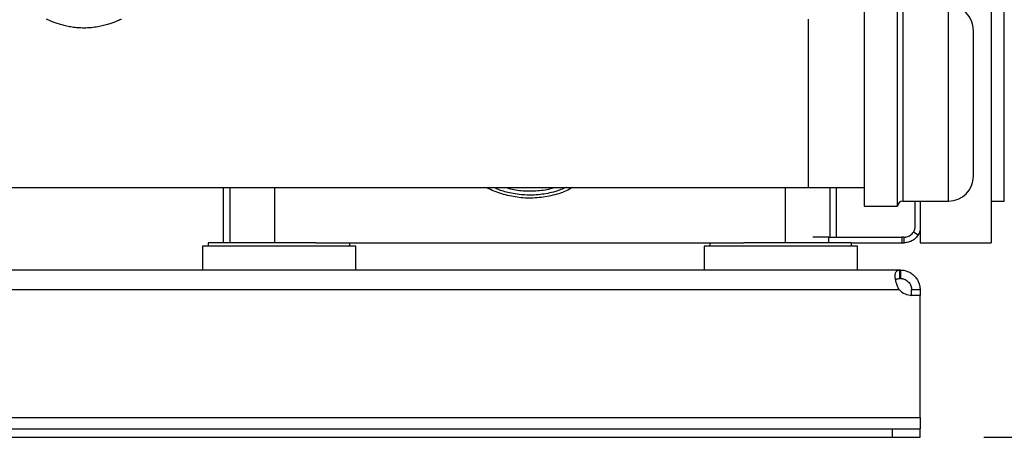
# Model space of a CAD drawing. Extents: x 0.4 to 10.6, y 0.4 to 8.1.
# Drawn here: x 7.4 to 8.2, y 2.6 to 3 of the extents above; entities that cross this region are included whole.
import ezdxf

# ---------------------------------------------------------------- set-up
doc = ezdxf.new("R2010")
doc.units = 0
doc.linetypes.add('SLD-SOLID', pattern=[0])
doc.layers.get('0').update_dxf_attribs({"linetype": 'CONTINUOUS'})
doc.styles.add('SLDTEXTSTYLE0', font='TXT', dxfattribs={"width": 0.75})
doc.dimstyles.new('SLDDIMSTYLE1', dxfattribs={"dimtxt": 0.125, "dimasz": 0.13, "dimexe": 0, "dimexo": 0.0625, "dimgap": 0.03125, "dimtad": 0, "dimtih": 1, "dimtoh": 1, "dimdec": 1, "dimlfac": 18, "dimrnd": 1e-09, "dimzin": 12, "dimtxsty": 'SLDTEXTSTYLE0', "dimsah": 1, "dimcen": 0.09, "dimazin": 3, "dimtfac": 1, "dimtdec": 1, "dimtofl": 0, "dimtmove": 0, "dimatfit": 3, "dimtolj": 1, "dimtzin": 12})

# ---------------------------------------------------------------- blocks, each defined once
blk = doc.blocks.new('_D_5')
at = {"color": 7, "linetype": 'SLD-SOLID'}
for p, q in [((8.545, 4.33427), (9.00741, 4.33427)), ((8.88241, 4.33427), (8.88241, 3.5807)), ((8.88241, 2.62868), (8.88241, 3.38226)), ((8.16088, 2.62868), (9.00741, 2.62868))]:
    blk.add_line(p, q, dxfattribs=at)
for points in [[(8.88241, 4.33427), (8.86241, 4.20427), (8.90241, 4.20427)], [(8.88241, 2.62868), (8.90241, 2.75868), (8.86241, 2.75868)]]:
    blk.add_solid(points, dxfattribs=at)
at = {"color": 7, "linetype": 'SLD-SOLID', "insert": (8.72077, 3.54339), "char_height": 0.125, "attachment_point": 1, "style": 'SLDTEXTSTYLE0'}
blk.add_mtext('30.7', dxfattribs=at)

msp = doc.modelspace()

# ---------------------------------------------------------------- linework, layer by layer
at = {"color": 7, "linetype": 'SLD-SOLID'}
for p, q in [((8.16657, 3.32309), (8.16657, 2.78134)), ((8.06713, 2.97155), (8.06713, 2.80988)), ((8.09325, 2.80988), (8.09325, 2.97155)), ((8.02339, 2.82477), (8.02339, 2.95666)), ((6.18612, 2.82477), (8.02339, 2.82477)), ((7.56407, 2.82477), (7.56407, 2.78134)), ((8.02339, 2.82477), (8.06713, 2.82477)), ((8.04526, 2.78572), (8.04526, 2.82477)), ((8.09741, 2.81405), (8.13325, 2.81405)), ((8.10716, 2.79446), (8.10716, 2.81405)), ((8.11101, 2.81405), (8.11101, 2.78134)), ((8.16657, 2.81405), (8.17699, 2.81405)), ((8.06713, 2.80988), (8.09325, 2.80988)), ((8.10935, 2.78721), (8.1057, 2.78963)), ((8.03929, 2.78572), (8.02676, 2.78572)), ((8.03929, 2.78134), (8.03929, 2.78572)), ((8.03929, 2.78572), (8.09657, 2.78572)), ((8.09657, 2.78572), (8.09657, 2.78134)), ((8.09841, 2.78572), (8.09657, 2.78572)), ((8.09841, 2.78134), (8.09841, 2.78572)), ((7.54767, 2.77851), (7.54767, 2.75992)), ((7.66797, 2.77851), (7.54767, 2.77851)), ((7.55226, 2.78134), (7.55226, 2.77851)), ((7.60782, 2.78134), (7.55226, 2.78134)), ((7.63682, 2.78134), (7.60782, 2.78134)), ((7.63682, 2.78134), (7.97252, 2.78134)), ((7.66337, 2.77851), (7.66337, 2.78134)), ((7.66797, 2.75992), (7.66797, 2.77851)), ((7.94137, 2.77851), (7.94137, 2.75992)), ((8.06167, 2.77851), (7.94137, 2.77851)), ((7.94596, 2.78134), (7.94596, 2.77851)), ((8.00152, 2.78134), (7.97252, 2.78134)), ((8.05707, 2.78134), (8.00152, 2.78134)), ((8.05707, 2.77851), (8.05707, 2.78134)), ((8.05707, 2.78134), (8.09657, 2.78134)), ((8.06167, 2.75992), (8.06167, 2.77851)), ((8.09657, 2.78134), (8.09841, 2.78134)), ((8.11101, 2.78134), (8.16657, 2.78134)), ((8.09494, 2.75992), (6.11457, 2.75992)), ((8.09494, 2.75325), (8.09494, 2.75992)), ((8.09546, 2.75992), (8.09494, 2.75992)), ((8.09546, 2.75992), (8.09546, 2.75325)), ((8.09546, 2.75325), (8.09494, 2.75325)), ((6.1149, 2.7445), (8.09461, 2.7445)), ((8.10421, 2.7445), (8.11088, 2.7445)), ((8.10421, 2.74003), (8.10421, 2.7445)), ((8.11088, 2.7445), (8.11088, 2.74003)), ((8.11088, 2.74003), (8.10426, 2.74003)), ((8.11088, 2.74003), (8.10448, 2.74003)), ((8.11088, 2.6441), (8.11088, 2.74003)), ((8.11088, 2.74003), (8.11088, 2.74003)), ((6.09863, 2.6441), (8.11088, 2.6441)), ((8.11088, 2.6441), (8.11088, 2.63535)), ((6.1205, 2.63535), (8.08901, 2.63535)), ((8.08901, 2.63535), (8.08901, 2.62868)), ((8.08901, 2.63535), (8.11088, 2.63535)), ((8.11088, 2.62868), (8.11088, 2.63535)), ((6.1205, 2.62868), (8.08901, 2.62868)), ((8.08901, 2.62868), (8.11088, 2.62868))]:
    msp.add_line(p, q, dxfattribs=at)
at = {"color": 8, "linetype": 'SLD-SOLID'}
for p, q in [((8.09741, 2.96738), (8.09741, 2.92008)), ((8.13325, 2.81405), (8.13325, 2.96738)), ((8.17699, 2.81405), (8.17699, 2.96738)), ((8.09741, 2.92008), (8.09741, 2.81405)), ((7.56929, 2.82477), (7.56929, 2.78134)), ((7.60429, 2.82477), (7.60429, 2.78134)), ((8.00505, 2.82477), (8.00505, 2.78134)), ((8.04004, 2.82477), (8.04004, 2.78572))]:
    msp.add_line(p, q, dxfattribs=at)
at = {"color": 7, "linetype": 'SLD-SOLID'}
for centre, radius, start, end in [((8.13325, 2.94794), 0.01944, 0, 90), ((8.13325, 2.83349), 0.01944, 270, 0), ((8.09741, 2.80988), 0.00417, 90, 180), ((8.09841, 2.79446), 0.00875, 326.44269, 0), ((8.09841, 2.79446), 0.01312, 326.44269, 343.75193), ((8.10448, 2.75315), 0.01312, 221.26454, 270)]:
    msp.add_arc(centre, radius, start, end, dxfattribs=at)
for points, knots in [([(7.48403, 2.95661), (7.48405, 2.95662), (7.48413, 2.95666), (7.48348, 2.95637), (7.48216, 2.9558), (7.48013, 2.95496), (7.47747, 2.95395), (7.47413, 2.95281), (7.47015, 2.95167), (7.4656, 2.95067), (7.46041, 2.94992), (7.45513, 2.94965), (7.45005, 2.94986), (7.44554, 2.95039), (7.44126, 2.9512), (7.43729, 2.95221), (7.43368, 2.95334), (7.43052, 2.95448), (7.42796, 2.9555), (7.42624, 2.95624), (7.42535, 2.95663), (7.42538, 2.95662), (7.4254, 2.95661)], [0, 0, 0, 0, 0.022046, 0.070164, 0.119642, 0.168582, 0.218746, 0.271536, 0.325733, 0.380563, 0.437219, 0.49999, 0.549189, 0.599925, 0.649096, 0.699534, 0.751896, 0.805629, 0.860489, 0.917132, 0.968725, 1, 1, 1, 1]), ([(8.15269, 2.91263), (8.15269, 2.91578), (8.15269, 2.92228), (8.15269, 2.92941), (8.15269, 2.93457), (8.15269, 2.93928), (8.15269, 2.94393), (8.15269, 2.94736), (8.15269, 2.94769), (8.15269, 2.94785)], [0, 0, 0, 0, 0.1553736, 0.3200537, 0.4059359, 0.4918009, 0.6669676, 0.8421341, 1, 1, 1, 1]), ([(8.15269, 2.83358), (8.15269, 2.83355), (8.15269, 2.83318), (8.15269, 2.83451), (8.15269, 2.83752), (8.15269, 2.84256), (8.15269, 2.84827), (8.15269, 2.8538), (8.15269, 2.86001), (8.15269, 2.86868), (8.15269, 2.87998), (8.15269, 2.89148), (8.15269, 2.90255), (8.15269, 2.90934), (8.15269, 2.91263)], [0, 0, 0, 0, 0.008193, 0.106956, 0.200137, 0.293319, 0.392082, 0.443587, 0.495083, 0.600135, 0.705187, 0.808056, 0.906819, 1, 1, 1, 1]), ([(7.83847, 2.82477), (7.83672, 2.82381), (7.83131, 2.82084), (7.82129, 2.81791), (7.80889, 2.81609), (7.7963, 2.81642), (7.78403, 2.81897), (7.77538, 2.82199), (7.77112, 2.82441), (7.77048, 2.82477)], [0, 0, 0, 0, 0.084571, 0.26147, 0.438374, 0.615278, 0.792103, 0.968928, 1, 1, 1, 1]), ([(8.09841, 2.78572), (8.09853, 2.78571), (8.09872, 2.7857), (8.10011, 2.78584), (8.10169, 2.7863), (8.10327, 2.78712), (8.10468, 2.78825), (8.10538, 2.7892), (8.1057, 2.78963)], [0, 0, 0, 0, 0.286501, 0.49936, 0.651226, 0.774156, 0.897303, 1, 1, 1, 1]), ([(8.10935, 2.78721), (8.10852, 2.78617), (8.10704, 2.78431), (8.10419, 2.78257), (8.1017, 2.78169), (8.09971, 2.78137), (8.09859, 2.78134), (8.09846, 2.78134), (8.09841, 2.78134)], [0, 0, 0, 0, 0.206621, 0.37163, 0.536882, 0.69868, 0.875188, 1, 1, 1, 1]), ([(8.09461, 2.7445), (8.09403, 2.7454), (8.09355, 2.74634), (8.09272, 2.74826), (8.09238, 2.74925), (8.09198, 2.75067), (8.09186, 2.75114), (8.09167, 2.75207), (8.09159, 2.75253), (8.0914, 2.75386), (8.09134, 2.75467), (8.09136, 2.7558), (8.09138, 2.75616), (8.09147, 2.75683), (8.09152, 2.75714), (8.09167, 2.75771), (8.09177, 2.75797), (8.09199, 2.75845), (8.09212, 2.75866), (8.09256, 2.75922), (8.09292, 2.75949), (8.09381, 2.75984), (8.09433, 2.75992), (8.09494, 2.75992)], [0, 0, 0, 0, 0.125, 0.125, 0.25, 0.25, 0.3125, 0.3125, 0.375, 0.375, 0.5, 0.5, 0.5625, 0.5625, 0.625, 0.625, 0.6875, 0.6875, 0.75, 0.75, 0.875, 0.875, 1, 1, 1, 1]), ([(8.09546, 2.75992), (8.09634, 2.75992), (8.09726, 2.75984), (8.09916, 2.7595), (8.10014, 2.75922), (8.10156, 2.75867), (8.10203, 2.75846), (8.10295, 2.75798), (8.10341, 2.75772), (8.10474, 2.75686), (8.10556, 2.75619), (8.10669, 2.75507), (8.10706, 2.75467), (8.10773, 2.75385), (8.10804, 2.75342), (8.10862, 2.75255), (8.10889, 2.75209), (8.10937, 2.75117), (8.10959, 2.75069), (8.11016, 2.74925), (8.11044, 2.74829), (8.1108, 2.74635), (8.11088, 2.7454), (8.11088, 2.7445)], [0, 0, 0, 0, 0.125, 0.125, 0.25, 0.25, 0.3125, 0.3125, 0.375, 0.375, 0.5, 0.5, 0.5625, 0.5625, 0.625, 0.625, 0.6875, 0.6875, 0.75, 0.75, 0.875, 0.875, 1, 1, 1, 1]), ([(8.09175, 2.75198), (8.09188, 2.7522), (8.09223, 2.75277), (8.09332, 2.75317), (8.0944, 2.75322), (8.09494, 2.75325)], [0, 0, 0, 0, 0.239043, 0.613299, 1, 1, 1, 1]), ([(8.09546, 2.75325), (8.09588, 2.75325), (8.09634, 2.75322), (8.09707, 2.7531), (8.09733, 2.75305), (8.09785, 2.75292), (8.09812, 2.75284), (8.09867, 2.75264), (8.09894, 2.75253), (8.09949, 2.75227), (8.09977, 2.75212), (8.10058, 2.75162), (8.1011, 2.75122), (8.10205, 2.75029), (8.10247, 2.74978), (8.10317, 2.74868), (8.10344, 2.74812), (8.10407, 2.74644), (8.10421, 2.74538), (8.10421, 2.7445)], [0, 0, 0, 0, 0.125, 0.125, 0.1875, 0.1875, 0.25, 0.25, 0.3125, 0.3125, 0.375, 0.375, 0.5, 0.5, 0.625, 0.625, 0.75, 0.75, 1, 1, 1, 1])]:
    msp.add_open_spline(points, degree=3, knots=knots, dxfattribs=at)
at = {"color": 8, "linetype": 'SLD-SOLID'}
for points, knots in [([(7.83319, 2.82477), (7.83039, 2.8236), (7.82383, 2.82084), (7.81284, 2.81883), (7.80065, 2.8184), (7.78946, 2.82007), (7.78119, 2.82234), (7.77719, 2.82425), (7.77609, 2.82477)], [0, 0, 0, 0, 0.154187, 0.362666, 0.565331, 0.773876, 0.938102, 1, 1, 1, 1]), ([(7.78593, 2.82477), (7.78708, 2.82438), (7.79186, 2.82275), (7.80082, 2.82178), (7.81232, 2.82214), (7.82018, 2.82329), (7.8239, 2.82472), (7.82402, 2.82477)], [0, 0, 0, 0, 0.093675, 0.392357, 0.691039, 0.989632, 1, 1, 1, 1])]:
    msp.add_open_spline(points, degree=3, knots=knots, dxfattribs=at)

# ---------------------------------------------------------------- dimensions: what is measured, and where the dimension line sits
at = {"color": 7, "linetype": 'SLD-SOLID'}
dim = msp.add_linear_dim(base=(8.88241, 4.33427), p1=(8.11088, 2.62868), p2=(8.495, 4.33427), angle=90, dimstyle='SLDDIMSTYLE1', dxfattribs=at)
dim.commit()
dim.dimension.update_dxf_attribs({"geometry": '_D_5', "text_midpoint": (8.88241, 3.48148), "dimtype": 160})

doc.saveas('drawing.dxf')
